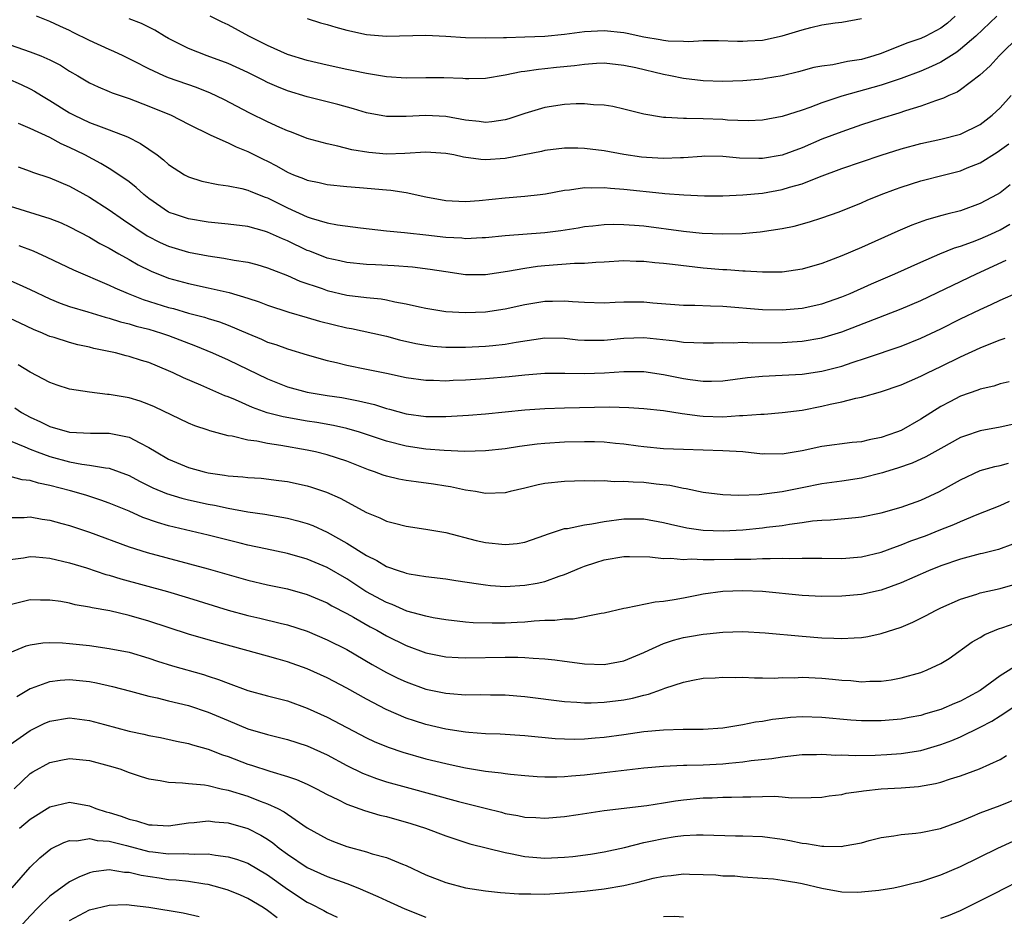
# Model space of a CAD drawing. Units: inches. Extents: x 2652000 to 2655000, y 1560000 to 1561272.
# Drawn here: x 2652890 to 2652989, y 1561024 to 1561115 of the extents above; entities that cross this region are included whole.
import ezdxf

# ---------------------------------------------------------------- set-up
doc = ezdxf.new("R2010")
doc.units = ezdxf.units.IN
doc.header["$MEASUREMENT"] = 0
doc.layers.add('LD26521560_2ft', color=134, linetype='Continuous')

msp = doc.modelspace()

# ---------------------------------------------------------------- linework, layer by layer
at = {"layer": 'LD26521560_2ft'}
for points, elevation in [([(2652991, 1561113.046), (2652988.901, 1561111), (2652987.997, 1561110.003), (2652986.944, 1561109.056), (2652985, 1561107.585), (2652984.652, 1561107.349), (2652983.822, 1561107), (2652983.28, 1561106.72), (2652982.468, 1561106.468), (2652981, 1561105.914), (2652979.448, 1561105.448), (2652978.776, 1561105.224), (2652977, 1561104.674), (2652975, 1561104.023), (2652973, 1561103.347), (2652971, 1561102.574), (2652969, 1561101.713), (2652967, 1561100.964), (2652965, 1561100.634), (2652964.626, 1561100.626), (2652962.688, 1561100.688), (2652961, 1561100.848), (2652959.141, 1561100.859), (2652958.853, 1561100.854), (2652957, 1561100.716), (2652956.717, 1561100.717), (2652955, 1561100.641), (2652953.266, 1561100.734), (2652952.779, 1561100.779), (2652951, 1561101.033), (2652949, 1561101.406), (2652947, 1561101.657), (2652946.326, 1561101.674), (2652945, 1561101.674), (2652943, 1561101.431), (2652942.66, 1561101.34), (2652939, 1561100.651), (2652937, 1561100.509), (2652936.529, 1561100.529), (2652934.778, 1561100.778), (2652933.8, 1561101), (2652933, 1561101.151), (2652931, 1561101.286), (2652928.849, 1561101.151), (2652927, 1561101.082), (2652925.238, 1561101.238), (2652923.522, 1561101.522), (2652922.103, 1561101.897), (2652921, 1561102.119), (2652919, 1561102.67), (2652918.772, 1561102.772), (2652917.327, 1561103.327), (2652917, 1561103.435), (2652916.23, 1561103.77), (2652915, 1561104.341), (2652913.212, 1561105.212), (2652910.59, 1561106.59), (2652909.244, 1561107.243), (2652907.811, 1561107.811), (2652905, 1561108.797), (2652904.51, 1561109), (2652903, 1561109.703), (2652901.561, 1561110.439), (2652900.413, 1561111), (2652899.457, 1561111.457), (2652899, 1561111.65), (2652897, 1561112.569), (2652895.357, 1561113.357), (2652895, 1561113.55), (2652893.994, 1561113.994), (2652893, 1561114.472), (2652891.651, 1561115)], 8450), ([(2652988.674, 1561115), (2652986.543, 1561113), (2652985, 1561111.675), (2652984.618, 1561111.382), (2652983, 1561110.374), (2652982.076, 1561109.924), (2652981, 1561109.468), (2652979, 1561108.718), (2652977, 1561108.055), (2652973, 1561106.926), (2652971, 1561106.258), (2652969.793, 1561105.793), (2652969, 1561105.521), (2652967, 1561104.881), (2652965, 1561104.516), (2652963.545, 1561104.456), (2652961.476, 1561104.524), (2652961, 1561104.57), (2652959, 1561104.643), (2652957.313, 1561104.687), (2652957, 1561104.669), (2652955.218, 1561104.782), (2652955, 1561104.776), (2652954.796, 1561104.796), (2652953, 1561105.115), (2652951, 1561105.631), (2652949.88, 1561105.88), (2652949, 1561106.021), (2652947.939, 1561106.061), (2652947, 1561106.162), (2652946.159, 1561106.159), (2652945, 1561106.093), (2652943, 1561105.784), (2652941, 1561105.18), (2652939.37, 1561104.63), (2652939, 1561104.532), (2652937.653, 1561104.347), (2652937, 1561104.287), (2652936.373, 1561104.374), (2652935, 1561104.519), (2652933, 1561104.868), (2652931, 1561104.976), (2652929, 1561104.875), (2652927, 1561104.881), (2652925, 1561105.256), (2652923.665, 1561105.665), (2652922.094, 1561106.094), (2652919, 1561106.881), (2652917, 1561107.485), (2652915.916, 1561107.916), (2652915, 1561108.326), (2652914.544, 1561108.544), (2652913.686, 1561109), (2652913, 1561109.334), (2652911, 1561110.235), (2652908.876, 1561111), (2652907, 1561111.733), (2652905.468, 1561112.532), (2652905, 1561112.762), (2652904.577, 1561113), (2652903.596, 1561113.596), (2652902.269, 1561114.269), (2652901, 1561114.758)], 8452), ([(2652984.477, 1561115), (2652983.681, 1561114.319), (2652983, 1561113.793), (2652981.496, 1561113), (2652981, 1561112.765), (2652979.678, 1561112.322), (2652977.396, 1561111.396), (2652977, 1561111.25), (2652976.25, 1561111), (2652975, 1561110.641), (2652973.569, 1561110.431), (2652972.109, 1561110.109), (2652971, 1561109.978), (2652970.189, 1561109.811), (2652968.619, 1561109.381), (2652967, 1561108.987), (2652965.294, 1561108.706), (2652965, 1561108.662), (2652963, 1561108.47), (2652961, 1561108.398), (2652959, 1561108.47), (2652957, 1561108.721), (2652955.711, 1561109), (2652955, 1561109.137), (2652952.213, 1561109.787), (2652951, 1561110.042), (2652949, 1561110.251), (2652948.222, 1561110.222), (2652947, 1561110.14), (2652946.002, 1561109.998), (2652944.182, 1561109.818), (2652943, 1561109.683), (2652942.361, 1561109.639), (2652941, 1561109.427), (2652940.607, 1561109.393), (2652939, 1561109.059), (2652937, 1561108.715), (2652935.328, 1561108.672), (2652935, 1561108.69), (2652934.728, 1561108.728), (2652932.795, 1561108.795), (2652931, 1561108.784), (2652929, 1561108.744), (2652927, 1561108.877), (2652925, 1561109.213), (2652923.523, 1561109.523), (2652923, 1561109.618), (2652921, 1561110.051), (2652919, 1561110.526), (2652917, 1561111.145), (2652915, 1561112.036), (2652913.1, 1561113), (2652911, 1561114.123), (2652910.395, 1561114.395), (2652909.186, 1561115)], 8454), ([(2652919, 1561114.772), (2652920.351, 1561114.351), (2652921, 1561114.172), (2652921.891, 1561113.891), (2652923, 1561113.606), (2652925, 1561113.169), (2652927.018, 1561112.982), (2652931, 1561113.079), (2652933.001, 1561113), (2652935, 1561112.873), (2652937, 1561112.828), (2652938.846, 1561112.846), (2652939.131, 1561112.869), (2652941, 1561112.915), (2652943, 1561113.001), (2652945, 1561113.201), (2652947, 1561113.473), (2652949, 1561113.58), (2652951, 1561113.362), (2652951.31, 1561113.31), (2652953, 1561112.924), (2652954.655, 1561112.655), (2652955, 1561112.583), (2652955.474, 1561112.526), (2652957, 1561112.488), (2652957.541, 1561112.459), (2652959, 1561112.549), (2652960.556, 1561112.556), (2652962.486, 1561112.486), (2652963, 1561112.484), (2652963.479, 1561112.521), (2652965, 1561112.597), (2652967, 1561113.014), (2652969, 1561113.64), (2652969.878, 1561113.878), (2652971, 1561114.141), (2652972.348, 1561114.348), (2652973, 1561114.416), (2652975, 1561114.768)], 8456), ([(2652889, 1561112.109), (2652891, 1561111.421), (2652892.072, 1561111), (2652893, 1561110.591), (2652894.067, 1561110.067), (2652895, 1561109.46), (2652895.811, 1561109), (2652897, 1561108.288), (2652897.863, 1561107.863), (2652899, 1561107.406), (2652899.278, 1561107.278), (2652901, 1561106.697), (2652903, 1561105.93), (2652905.251, 1561105), (2652907, 1561104.102), (2652909.259, 1561103), (2652911, 1561102.211), (2652911.805, 1561101.805), (2652913, 1561101.35), (2652914.565, 1561100.566), (2652915, 1561100.363), (2652915.901, 1561099.901), (2652917, 1561099.267), (2652917.629, 1561099), (2652918.616, 1561098.616), (2652919, 1561098.445), (2652920.204, 1561098.204), (2652921, 1561098.024), (2652923, 1561097.808), (2652924.284, 1561097.716), (2652927, 1561097.472), (2652927.445, 1561097.446), (2652929, 1561097.189), (2652931, 1561096.754), (2652933, 1561096.391), (2652933.629, 1561096.371), (2652935, 1561096.289), (2652936.386, 1561096.385), (2652939, 1561096.673), (2652941, 1561096.828), (2652942.55, 1561097), (2652943.065, 1561097.065), (2652945, 1561097.445), (2652945.486, 1561097.486), (2652947, 1561097.723), (2652947.687, 1561097.687), (2652949, 1561097.723), (2652949.643, 1561097.643), (2652951, 1561097.547), (2652954.871, 1561097.129), (2652955.12, 1561097.12), (2652957.044, 1561096.956), (2652959.13, 1561096.87), (2652961, 1561096.87), (2652963, 1561096.956), (2652965, 1561097.149), (2652967, 1561097.5), (2652967.729, 1561097.729), (2652969, 1561098.077), (2652970.772, 1561098.772), (2652973, 1561099.612), (2652977, 1561100.975), (2652979, 1561101.604), (2652981, 1561102.152), (2652983, 1561102.584), (2652985, 1561103.082), (2652987, 1561104.078), (2652988.196, 1561105), (2652989, 1561105.74), (2652990.133, 1561107)], 8448), ([(2652888.718, 1561108.718), (2652890.109, 1561108.109), (2652891, 1561107.689), (2652891.443, 1561107.444), (2652892.156, 1561107), (2652893, 1561106.511), (2652895, 1561105.245), (2652895.466, 1561105), (2652897, 1561104.284), (2652898.175, 1561103.825), (2652899, 1561103.537), (2652900.827, 1561102.827), (2652902.158, 1561102.158), (2652903.824, 1561101), (2652904.495, 1561100.495), (2652905, 1561100.027), (2652906.586, 1561099), (2652907, 1561098.773), (2652908.363, 1561098.363), (2652910.012, 1561098.012), (2652911, 1561097.894), (2652912.387, 1561097.613), (2652913, 1561097.445), (2652913.304, 1561097.304), (2652914.744, 1561096.744), (2652915, 1561096.664), (2652917, 1561095.662), (2652919, 1561094.748), (2652919.386, 1561094.614), (2652921, 1561094.142), (2652922.061, 1561093.939), (2652924.374, 1561093.626), (2652927, 1561093.336), (2652928.835, 1561093.165), (2652929.117, 1561093.117), (2652931, 1561092.922), (2652933, 1561092.688), (2652934.611, 1561092.611), (2652935, 1561092.572), (2652936.663, 1561092.663), (2652937, 1561092.667), (2652939, 1561092.863), (2652943, 1561093.176), (2652944.623, 1561093.377), (2652946.359, 1561093.641), (2652947, 1561093.759), (2652947.84, 1561093.84), (2652949, 1561093.976), (2652949.991, 1561094.009), (2652951, 1561093.99), (2652952.082, 1561093.918), (2652953, 1561093.831), (2652957, 1561093.299), (2652958.895, 1561093.106), (2652961, 1561093.02), (2652962.927, 1561093.073), (2652964.777, 1561093.223), (2652967, 1561093.561), (2652968.192, 1561093.809), (2652969.755, 1561094.245), (2652971, 1561094.655), (2652972.734, 1561095.266), (2652975, 1561096.174), (2652975.572, 1561096.427), (2652976.985, 1561097), (2652978.447, 1561097.553), (2652979, 1561097.746), (2652981, 1561098.386), (2652983.382, 1561099), (2652985, 1561099.396), (2652985.684, 1561099.684), (2652987, 1561100.189), (2652988.71, 1561101.29), (2652989.872, 1561102.128)], 8446), ([(2652990.026, 1561097.974), (2652989, 1561097.183), (2652988.695, 1561097), (2652987, 1561096.081), (2652985, 1561095.369), (2652983.615, 1561095), (2652983.117, 1561094.883), (2652981.554, 1561094.446), (2652980.093, 1561093.907), (2652978.686, 1561093.314), (2652975, 1561091.658), (2652973, 1561090.793), (2652971.69, 1561090.31), (2652971, 1561090.024), (2652969, 1561089.448), (2652967, 1561089.168), (2652965, 1561089.153), (2652963.263, 1561089.263), (2652963, 1561089.26), (2652961.389, 1561089.389), (2652961, 1561089.399), (2652959, 1561089.575), (2652955.919, 1561089.919), (2652955, 1561090.047), (2652954.116, 1561090.116), (2652953, 1561090.241), (2652952.248, 1561090.248), (2652951, 1561090.288), (2652949, 1561090.176), (2652948.144, 1561090.144), (2652947, 1561090.04), (2652946.02, 1561090.02), (2652943, 1561089.791), (2652942.28, 1561089.72), (2652941, 1561089.541), (2652939.219, 1561089.219), (2652937, 1561088.901), (2652935, 1561088.905), (2652933, 1561089.182), (2652931.434, 1561089.434), (2652929.649, 1561089.649), (2652927.787, 1561089.787), (2652925.884, 1561089.884), (2652925, 1561089.944), (2652923, 1561090.145), (2652922.31, 1561090.31), (2652921, 1561090.584), (2652919.268, 1561091.269), (2652919, 1561091.361), (2652917, 1561092.323), (2652916.515, 1561092.515), (2652915, 1561093.213), (2652914.693, 1561093.307), (2652913, 1561093.771), (2652911, 1561094.018), (2652909, 1561094.208), (2652907, 1561094.537), (2652905.599, 1561095), (2652905.164, 1561095.164), (2652905, 1561095.235), (2652903, 1561096.585), (2652902.481, 1561097), (2652901.715, 1561097.715), (2652901, 1561098.271), (2652899.972, 1561099), (2652899, 1561099.621), (2652898.144, 1561100.144), (2652896.535, 1561101), (2652895, 1561101.757), (2652894.133, 1561102.133), (2652893, 1561102.758), (2652891, 1561103.674), (2652889.828, 1561104.172)], 8444), ([(2652889.793, 1561099.793), (2652891, 1561099.353), (2652891.244, 1561099.244), (2652893, 1561098.68), (2652895, 1561097.84), (2652897, 1561096.74), (2652899, 1561095.464), (2652900.431, 1561094.431), (2652902.825, 1561092.825), (2652904.158, 1561092.158), (2652905, 1561091.78), (2652907, 1561091.176), (2652909, 1561090.794), (2652910.582, 1561090.582), (2652911.629, 1561090.371), (2652913, 1561090.157), (2652913.919, 1561089.919), (2652915, 1561089.607), (2652915.423, 1561089.423), (2652917, 1561088.838), (2652918.261, 1561088.26), (2652920.501, 1561087.499), (2652921, 1561087.315), (2652923, 1561086.852), (2652925, 1561086.597), (2652926.456, 1561086.456), (2652927, 1561086.354), (2652927.84, 1561086.16), (2652929, 1561085.969), (2652930.347, 1561085.653), (2652931, 1561085.525), (2652933, 1561085.204), (2652935, 1561085.076), (2652937, 1561085.155), (2652939, 1561085.459), (2652941, 1561085.901), (2652943, 1561086.228), (2652943.773, 1561086.227), (2652945, 1561086.276), (2652945.813, 1561086.187), (2652947, 1561086.126), (2652949, 1561086.074), (2652950.118, 1561086.118), (2652951, 1561086.18), (2652953, 1561086.176), (2652953.922, 1561086.078), (2652957, 1561085.825), (2652958.165, 1561085.835), (2652959.745, 1561085.745), (2652961, 1561085.731), (2652965, 1561085.379), (2652967, 1561085.349), (2652969, 1561085.52), (2652971, 1561085.957), (2652973, 1561086.652), (2652973.84, 1561087), (2652976.018, 1561087.982), (2652978.371, 1561089), (2652981, 1561090.177), (2652982.914, 1561091), (2652984.396, 1561091.604), (2652985, 1561091.783), (2652986.211, 1561092.21), (2652987, 1561092.515), (2652988.074, 1561093), (2652989, 1561093.44), (2652989.983, 1561094.017)], 8442), ([(2652889, 1561095.83), (2652893, 1561094.582), (2652894.136, 1561094.136), (2652895, 1561093.739), (2652897, 1561092.684), (2652898.051, 1561092.051), (2652899, 1561091.574), (2652899.97, 1561091), (2652901, 1561090.431), (2652901.905, 1561089.905), (2652903.25, 1561089.25), (2652905, 1561088.555), (2652907, 1561088), (2652909, 1561087.586), (2652911.113, 1561087.113), (2652913, 1561086.528), (2652914.153, 1561086.153), (2652915, 1561085.822), (2652917.131, 1561085.131), (2652919, 1561084.597), (2652920.227, 1561084.227), (2652923, 1561083.54), (2652923.458, 1561083.458), (2652925.618, 1561083), (2652927, 1561082.687), (2652928.336, 1561082.336), (2652929.971, 1561081.971), (2652931, 1561081.784), (2652931.702, 1561081.702), (2652933, 1561081.596), (2652935, 1561081.586), (2652937, 1561081.675), (2652937.769, 1561081.769), (2652939, 1561081.889), (2652940.096, 1561082.096), (2652943, 1561082.525), (2652945, 1561082.499), (2652946.342, 1561082.342), (2652947, 1561082.29), (2652947.695, 1561082.305), (2652949, 1561082.292), (2652951, 1561082.502), (2652953, 1561082.558), (2652956.212, 1561082.212), (2652957, 1561082.078), (2652958.074, 1561082.074), (2652959, 1561082.01), (2652960.033, 1561082.033), (2652961, 1561082.074), (2652962.04, 1561082.04), (2652963, 1561082.086), (2652964.034, 1561082.034), (2652967, 1561082.058), (2652969, 1561082.185), (2652971, 1561082.518), (2652973, 1561083.131), (2652979, 1561085.465), (2652981, 1561086.305), (2652983.464, 1561087.464), (2652986.632, 1561089), (2652989.629, 1561090.371)], 8440), ([(2652889.85, 1561091.85), (2652891.304, 1561091.304), (2652892.688, 1561090.688), (2652895.385, 1561089.385), (2652899, 1561087.854), (2652899.57, 1561087.571), (2652900.926, 1561087), (2652902.416, 1561086.416), (2652905, 1561085.601), (2652905.48, 1561085.48), (2652907, 1561085.03), (2652908.609, 1561084.609), (2652909, 1561084.47), (2652910.131, 1561084.131), (2652911, 1561083.796), (2652913, 1561082.95), (2652914.386, 1561082.386), (2652915, 1561082.107), (2652915.841, 1561081.841), (2652917, 1561081.41), (2652919, 1561080.8), (2652921, 1561080.233), (2652921.974, 1561080.026), (2652923, 1561079.772), (2652925, 1561079.381), (2652927, 1561078.969), (2652929, 1561078.529), (2652931, 1561078.245), (2652931.756, 1561078.244), (2652933, 1561078.2), (2652933.753, 1561078.247), (2652935, 1561078.29), (2652937, 1561078.419), (2652939.388, 1561078.612), (2652941, 1561078.782), (2652943, 1561078.95), (2652945.032, 1561078.968), (2652947, 1561078.917), (2652949.019, 1561078.981), (2652951, 1561079.129), (2652953, 1561079.123), (2652955, 1561078.832), (2652957, 1561078.423), (2652957.686, 1561078.314), (2652959, 1561078.146), (2652959.86, 1561078.14), (2652961, 1561078.185), (2652963.488, 1561078.512), (2652965, 1561078.649), (2652967, 1561078.745), (2652969, 1561078.872), (2652971, 1561079.161), (2652972.47, 1561079.53), (2652973, 1561079.682), (2652974.04, 1561080.04), (2652975.505, 1561080.495), (2652979, 1561081.679), (2652981, 1561082.483), (2652983, 1561083.442), (2652985, 1561084.441), (2652987, 1561085.403), (2652988.113, 1561085.887), (2652989, 1561086.321), (2652990.851, 1561087.15)], 8438), ([(2652889, 1561088.32), (2652890.258, 1561087.742), (2652891, 1561087.421), (2652893, 1561086.451), (2652894.034, 1561086.033), (2652895, 1561085.701), (2652896.85, 1561085.15), (2652898.601, 1561084.6), (2652899, 1561084.507), (2652900.139, 1561084.139), (2652901, 1561083.94), (2652901.714, 1561083.714), (2652903, 1561083.393), (2652904.295, 1561083), (2652905, 1561082.753), (2652907.711, 1561081.712), (2652909.433, 1561081), (2652911, 1561080.292), (2652915, 1561078.373), (2652917, 1561077.593), (2652919, 1561077.035), (2652921, 1561076.702), (2652922.49, 1561076.49), (2652924.18, 1561076.18), (2652925.789, 1561075.789), (2652927, 1561075.403), (2652927.328, 1561075.328), (2652929, 1561074.866), (2652931, 1561074.601), (2652932.594, 1561074.594), (2652933, 1561074.577), (2652935.293, 1561074.707), (2652937, 1561074.856), (2652941, 1561075.262), (2652943, 1561075.409), (2652945, 1561075.468), (2652949.555, 1561075.555), (2652951.506, 1561075.506), (2652953, 1561075.409), (2652955, 1561075.189), (2652956.897, 1561074.897), (2652958.65, 1561074.65), (2652959, 1561074.625), (2652961, 1561074.558), (2652962.674, 1561074.674), (2652963, 1561074.676), (2652964.832, 1561074.831), (2652965.167, 1561074.833), (2652967, 1561074.976), (2652969, 1561075.238), (2652971, 1561075.635), (2652971.835, 1561075.835), (2652973, 1561076.065), (2652974.444, 1561076.444), (2652975, 1561076.537), (2652976.914, 1561077.086), (2652979, 1561077.784), (2652979.837, 1561078.163), (2652981, 1561078.654), (2652981.677, 1561079), (2652983, 1561079.633), (2652985, 1561080.625), (2652987, 1561081.526), (2652987.894, 1561081.894), (2652989, 1561082.322), (2652989.512, 1561082.488)], 8436), ([(2652989.909, 1561078.091), (2652989, 1561077.877), (2652988.353, 1561077.647), (2652987, 1561077.343), (2652986.762, 1561077.238), (2652985, 1561076.627), (2652983.92, 1561076.08), (2652983, 1561075.58), (2652981, 1561074.32), (2652979, 1561073.185), (2652978.551, 1561073), (2652977, 1561072.462), (2652975.758, 1561072.241), (2652975, 1561072.034), (2652974.043, 1561071.957), (2652971, 1561071.564), (2652969, 1561071.113), (2652967, 1561070.784), (2652965.195, 1561070.805), (2652965, 1561070.796), (2652963, 1561071.005), (2652961, 1561071.119), (2652959, 1561071.168), (2652957, 1561071.239), (2652955, 1561071.333), (2652953, 1561071.506), (2652952.424, 1561071.576), (2652951, 1561071.786), (2652950.145, 1561071.855), (2652949, 1561071.991), (2652948.021, 1561072.021), (2652947, 1561072.028), (2652945, 1561071.983), (2652943, 1561071.86), (2652942.221, 1561071.779), (2652940.455, 1561071.545), (2652939, 1561071.323), (2652937, 1561071.119), (2652934.936, 1561071.064), (2652932.852, 1561071.148), (2652931, 1561071.298), (2652929, 1561071.575), (2652927, 1561072.086), (2652925, 1561072.776), (2652924.285, 1561073), (2652923, 1561073.364), (2652921.662, 1561073.662), (2652919.965, 1561073.965), (2652919, 1561074.114), (2652916.557, 1561074.557), (2652914.969, 1561074.97), (2652913.485, 1561075.485), (2652911.739, 1561076.261), (2652911, 1561076.562), (2652910.676, 1561076.676), (2652908.26, 1561077.741), (2652906.492, 1561078.492), (2652905.464, 1561079), (2652905, 1561079.21), (2652903, 1561080.021), (2652902.245, 1561080.245), (2652901, 1561080.651), (2652900.712, 1561080.712), (2652899.633, 1561081), (2652897.458, 1561081.458), (2652897, 1561081.581), (2652895.838, 1561081.838), (2652895, 1561082.062), (2652893.448, 1561082.552), (2652893, 1561082.679), (2652892.768, 1561082.768), (2652892.265, 1561083), (2652891.361, 1561083.362), (2652889.995, 1561083.994), (2652889, 1561084.488)], 8434), ([(2652991, 1561073.934), (2652989, 1561073.507), (2652987, 1561073.145), (2652985.394, 1561072.606), (2652985, 1561072.455), (2652983, 1561071.36), (2652981.503, 1561070.497), (2652980.135, 1561069.865), (2652978.639, 1561069.361), (2652977.41, 1561069), (2652977.106, 1561068.894), (2652975, 1561068.346), (2652973, 1561068.041), (2652971, 1561067.771), (2652969, 1561067.389), (2652967, 1561066.983), (2652964.673, 1561066.673), (2652962.592, 1561066.592), (2652961, 1561066.673), (2652959, 1561066.908), (2652957.284, 1561067.284), (2652957, 1561067.311), (2652955.622, 1561067.622), (2652954.261, 1561067.739), (2652953, 1561067.905), (2652951.937, 1561067.937), (2652951, 1561068.037), (2652949.996, 1561067.996), (2652949, 1561068.083), (2652948.045, 1561068.045), (2652947, 1561068.072), (2652945, 1561068.032), (2652943, 1561067.815), (2652942.322, 1561067.679), (2652941, 1561067.343), (2652939.495, 1561067), (2652939, 1561066.871), (2652937, 1561066.819), (2652936.017, 1561067), (2652935, 1561067.152), (2652933.483, 1561067.483), (2652933, 1561067.549), (2652931.76, 1561067.76), (2652929.991, 1561067.991), (2652929, 1561068.133), (2652928.26, 1561068.26), (2652927, 1561068.549), (2652926.663, 1561068.663), (2652925.798, 1561069), (2652925.197, 1561069.197), (2652923, 1561070.062), (2652921, 1561070.702), (2652919.822, 1561071), (2652919, 1561071.177), (2652916.331, 1561071.669), (2652915, 1561071.852), (2652913.912, 1561072.087), (2652913, 1561072.184), (2652911.408, 1561072.592), (2652911, 1561072.645), (2652909.152, 1561073.152), (2652909, 1561073.217), (2652907.646, 1561073.646), (2652907, 1561073.916), (2652903.56, 1561075.56), (2652903, 1561075.8), (2652902.128, 1561076.128), (2652901, 1561076.463), (2652899, 1561076.809), (2652898.814, 1561076.814), (2652897, 1561077.029), (2652895, 1561077.354), (2652893.747, 1561077.746), (2652893, 1561078.002), (2652891, 1561079.05), (2652889.799, 1561079.799)], 8432), ([(2652889.456, 1561075.456), (2652890.13, 1561075), (2652891, 1561074.525), (2652892.06, 1561074.059), (2652893, 1561073.581), (2652894.998, 1561073), (2652897.104, 1561072.895), (2652899, 1561072.897), (2652901, 1561072.494), (2652902.089, 1561071.911), (2652903, 1561071.466), (2652903.747, 1561071), (2652905, 1561070.278), (2652907, 1561069.446), (2652908.597, 1561069), (2652909, 1561068.907), (2652910.658, 1561068.658), (2652911, 1561068.593), (2652912.487, 1561068.487), (2652913, 1561068.415), (2652914.341, 1561068.341), (2652916.136, 1561068.136), (2652917, 1561068.018), (2652919, 1561067.573), (2652919.444, 1561067.444), (2652920.943, 1561066.943), (2652922.335, 1561066.335), (2652925, 1561064.879), (2652926.34, 1561064.34), (2652927, 1561064.009), (2652927.828, 1561063.828), (2652929, 1561063.509), (2652931, 1561063.208), (2652933, 1561062.855), (2652936.07, 1561062.07), (2652937, 1561061.86), (2652939, 1561061.649), (2652940.228, 1561061.772), (2652941, 1561061.905), (2652943, 1561062.591), (2652943.282, 1561062.718), (2652945, 1561063.264), (2652945.291, 1561063.291), (2652947, 1561063.66), (2652947.747, 1561063.747), (2652949, 1561063.983), (2652951, 1561064.244), (2652953, 1561064.238), (2652955, 1561063.888), (2652955.699, 1561063.699), (2652957.356, 1561063.356), (2652959, 1561063.12), (2652961.038, 1561063.038), (2652963, 1561063.142), (2652965, 1561063.338), (2652965.4, 1561063.4), (2652967, 1561063.59), (2652967.718, 1561063.718), (2652969, 1561063.878), (2652970.033, 1561064.033), (2652971, 1561064.118), (2652971.854, 1561064.146), (2652974.399, 1561064.399), (2652975, 1561064.444), (2652977, 1561064.844), (2652979, 1561065.423), (2652981, 1561066.137), (2652982.893, 1561067), (2652985, 1561068.202), (2652987, 1561069.119), (2652988.465, 1561069.535), (2652989, 1561069.648), (2652989.864, 1561069.865)], 8430), ([(2652889, 1561072.126), (2652890.469, 1561071.531), (2652891, 1561071.283), (2652891.709, 1561071), (2652893, 1561070.531), (2652895, 1561070.008), (2652896.226, 1561069.775), (2652897, 1561069.685), (2652898.615, 1561069.385), (2652899, 1561069.356), (2652901, 1561068.643), (2652902.069, 1561068.069), (2652903.395, 1561067.395), (2652904.794, 1561066.794), (2652906.333, 1561066.333), (2652907, 1561066.168), (2652909, 1561065.732), (2652909.624, 1561065.624), (2652911, 1561065.337), (2652913, 1561064.973), (2652914.712, 1561064.712), (2652916.423, 1561064.423), (2652917, 1561064.308), (2652918.05, 1561064.05), (2652919, 1561063.771), (2652919.561, 1561063.561), (2652921, 1561062.909), (2652923, 1561061.797), (2652925, 1561060.536), (2652926.044, 1561060.044), (2652927, 1561059.447), (2652928.305, 1561059), (2652928.838, 1561058.838), (2652929, 1561058.77), (2652929.288, 1561058.712), (2652931, 1561058.441), (2652933, 1561058.186), (2652934.019, 1561058.019), (2652936.313, 1561057.687), (2652937, 1561057.571), (2652937.522, 1561057.522), (2652939, 1561057.424), (2652941, 1561057.544), (2652942.241, 1561057.759), (2652943, 1561057.937), (2652944.463, 1561058.462), (2652945, 1561058.622), (2652946.662, 1561059.338), (2652947, 1561059.469), (2652948.143, 1561059.856), (2652949, 1561060.118), (2652951, 1561060.445), (2652951.55, 1561060.451), (2652953.602, 1561060.397), (2652955, 1561060.239), (2652955.736, 1561060.264), (2652957, 1561060.16), (2652957.796, 1561060.204), (2652959, 1561060.148), (2652960.127, 1561060.127), (2652962.179, 1561060.179), (2652963.806, 1561060.194), (2652965, 1561060.252), (2652965.77, 1561060.23), (2652967, 1561060.285), (2652967.748, 1561060.252), (2652969, 1561060.292), (2652969.737, 1561060.263), (2652971, 1561060.271), (2652973, 1561060.248), (2652975, 1561060.408), (2652977, 1561060.901), (2652978.527, 1561061.473), (2652979, 1561061.619), (2652979.987, 1561062.013), (2652981.451, 1561062.549), (2652983, 1561063.159), (2652984.335, 1561063.665), (2652985, 1561063.984), (2652986.696, 1561064.697), (2652989, 1561065.599), (2652989.953, 1561066.047)], 8428), ([(2652990.297, 1561061.702), (2652988.838, 1561061.162), (2652987.239, 1561060.761), (2652987, 1561060.714), (2652985, 1561060.182), (2652983, 1561059.499), (2652981.76, 1561059), (2652979, 1561057.773), (2652977, 1561057.048), (2652975, 1561056.603), (2652973, 1561056.435), (2652971, 1561056.424), (2652969, 1561056.513), (2652965, 1561056.902), (2652963, 1561056.992), (2652961, 1561056.905), (2652959, 1561056.634), (2652958.531, 1561056.531), (2652957, 1561056.253), (2652956.059, 1561056.058), (2652955, 1561055.908), (2652954.154, 1561055.847), (2652951.219, 1561055.219), (2652951, 1561055.196), (2652949, 1561054.721), (2652948.701, 1561054.702), (2652945.869, 1561054.131), (2652945, 1561054.13), (2652944.019, 1561053.981), (2652943, 1561053.968), (2652941.924, 1561053.924), (2652941, 1561053.83), (2652940.215, 1561053.785), (2652939, 1561053.729), (2652937.701, 1561053.701), (2652935.752, 1561053.752), (2652935, 1561053.82), (2652933, 1561054.052), (2652931.739, 1561054.261), (2652931, 1561054.41), (2652929.069, 1561054.931), (2652927.586, 1561055.586), (2652927, 1561055.785), (2652924.925, 1561056.925), (2652923, 1561058.181), (2652921, 1561059.325), (2652919, 1561060.172), (2652917, 1561060.747), (2652914.787, 1561061.213), (2652913, 1561061.602), (2652912.21, 1561061.789), (2652909, 1561062.591), (2652905, 1561063.557), (2652903.873, 1561063.873), (2652902.394, 1561064.394), (2652901, 1561065.016), (2652899, 1561065.842), (2652898.15, 1561066.15), (2652896.627, 1561066.627), (2652895.08, 1561067.08), (2652893, 1561067.615), (2652891.847, 1561067.847), (2652891, 1561068.128), (2652890.197, 1561068.197), (2652889, 1561068.519)], 8426), ([(2652889, 1561064.396), (2652890.399, 1561064.399), (2652891, 1561064.438), (2652892.21, 1561064.21), (2652893, 1561064.099), (2652894.214, 1561063.786), (2652895, 1561063.567), (2652897, 1561062.906), (2652901, 1561061.412), (2652902.836, 1561060.836), (2652909, 1561059.206), (2652913, 1561058.045), (2652915, 1561057.593), (2652917, 1561057.186), (2652919, 1561056.608), (2652921, 1561055.756), (2652921.478, 1561055.478), (2652923, 1561054.703), (2652923.665, 1561054.335), (2652925.36, 1561053.36), (2652926.03, 1561053), (2652927, 1561052.433), (2652929, 1561051.453), (2652931, 1561050.735), (2652933, 1561050.326), (2652934.236, 1561050.236), (2652935, 1561050.199), (2652939, 1561050.277), (2652940.286, 1561050.286), (2652941, 1561050.255), (2652941.829, 1561050.171), (2652943, 1561050.12), (2652944.024, 1561050.024), (2652945, 1561049.876), (2652945.785, 1561049.785), (2652947, 1561049.616), (2652949, 1561049.548), (2652951, 1561049.902), (2652953, 1561050.738), (2652953.526, 1561051), (2652955, 1561051.663), (2652955.995, 1561052.005), (2652957, 1561052.261), (2652957.639, 1561052.361), (2652959, 1561052.62), (2652959.367, 1561052.633), (2652961, 1561052.815), (2652963, 1561052.858), (2652965.267, 1561052.733), (2652969, 1561052.39), (2652971, 1561052.24), (2652972.206, 1561052.206), (2652973, 1561052.156), (2652974.249, 1561052.249), (2652975, 1561052.276), (2652975.627, 1561052.373), (2652977, 1561052.678), (2652979, 1561053.324), (2652980.201, 1561053.799), (2652981.519, 1561054.481), (2652982.467, 1561055), (2652983, 1561055.252), (2652985, 1561056.135), (2652986.651, 1561056.651), (2652987, 1561056.775), (2652989, 1561057.201), (2652991, 1561057.783)], 8424), ([(2652889, 1561060.133), (2652890.327, 1561060.327), (2652891, 1561060.458), (2652891.576, 1561060.424), (2652893, 1561060.285), (2652895, 1561059.821), (2652896.7, 1561059.3), (2652898.639, 1561058.639), (2652899, 1561058.548), (2652900.176, 1561058.176), (2652904.897, 1561056.897), (2652907, 1561056.272), (2652911.018, 1561055.018), (2652913, 1561054.491), (2652914.226, 1561054.226), (2652916.284, 1561053.717), (2652917, 1561053.556), (2652919, 1561052.894), (2652921, 1561052.038), (2652923, 1561051.039), (2652925.553, 1561049.553), (2652927, 1561048.745), (2652928.169, 1561048.169), (2652929, 1561047.782), (2652931, 1561047.06), (2652933, 1561046.641), (2652933.401, 1561046.599), (2652935, 1561046.488), (2652936.498, 1561046.498), (2652937.525, 1561046.475), (2652939, 1561046.466), (2652941, 1561046.322), (2652945, 1561045.815), (2652946.255, 1561045.745), (2652947, 1561045.676), (2652947.676, 1561045.676), (2652949, 1561045.727), (2652951, 1561045.982), (2652951.86, 1561046.14), (2652953, 1561046.442), (2652953.47, 1561046.529), (2652954.79, 1561047), (2652955.138, 1561047.138), (2652957, 1561047.765), (2652957.972, 1561047.972), (2652959, 1561048.163), (2652960.209, 1561048.208), (2652961, 1561048.267), (2652962.229, 1561048.229), (2652963, 1561048.249), (2652964.188, 1561048.188), (2652965, 1561048.205), (2652966.172, 1561048.172), (2652967, 1561048.214), (2652968.207, 1561048.207), (2652969, 1561048.247), (2652971, 1561048.167), (2652972.071, 1561048.071), (2652973, 1561047.958), (2652973.914, 1561047.914), (2652975, 1561047.8), (2652975.856, 1561047.856), (2652977, 1561047.861), (2652977.992, 1561048.008), (2652979, 1561048.19), (2652981, 1561048.747), (2652981.641, 1561049), (2652983, 1561049.64), (2652983.847, 1561050.153), (2652986.187, 1561051.813), (2652987, 1561052.279), (2652987.445, 1561052.555), (2652988.857, 1561053.143), (2652989.268, 1561053.268), (2652991, 1561053.881)], 8422), ([(2652991, 1561049.641), (2652989, 1561048.388), (2652987, 1561046.904), (2652985.753, 1561046.247), (2652985, 1561045.821), (2652984.407, 1561045.593), (2652983, 1561044.98), (2652981.452, 1561044.548), (2652981, 1561044.407), (2652979.824, 1561044.176), (2652979, 1561044.024), (2652977, 1561043.841), (2652975, 1561043.841), (2652973.914, 1561043.914), (2652971, 1561044.2), (2652969, 1561044.258), (2652967.824, 1561044.176), (2652967, 1561044.098), (2652966.02, 1561043.98), (2652965, 1561043.798), (2652964.287, 1561043.713), (2652963, 1561043.449), (2652961, 1561043.122), (2652959, 1561042.97), (2652956.97, 1561042.97), (2652955, 1561042.925), (2652953, 1561042.726), (2652951, 1561042.434), (2652949, 1561042.171), (2652948.085, 1561042.085), (2652947, 1561042.006), (2652945.978, 1561041.978), (2652945, 1561041.99), (2652944.036, 1561042.036), (2652941, 1561042.326), (2652938.499, 1561042.499), (2652937, 1561042.553), (2652935.333, 1561042.667), (2652935, 1561042.704), (2652933, 1561043.01), (2652931, 1561043.483), (2652929.84, 1561043.84), (2652929, 1561044.126), (2652926.991, 1561044.991), (2652925, 1561046.029), (2652923, 1561047.139), (2652921, 1561048.19), (2652919, 1561049.111), (2652917, 1561049.82), (2652916.065, 1561050.065), (2652915, 1561050.376), (2652909, 1561052.027), (2652907, 1561052.607), (2652903, 1561053.922), (2652901, 1561054.499), (2652899.048, 1561054.952), (2652897.268, 1561055.269), (2652897, 1561055.344), (2652895.571, 1561055.571), (2652895, 1561055.721), (2652894.11, 1561055.89), (2652893, 1561056.045), (2652892.046, 1561056.046), (2652891, 1561056.085), (2652889, 1561055.557)], 8420), ([(2652889, 1561050.766), (2652890.589, 1561051.411), (2652891, 1561051.531), (2652892.281, 1561051.719), (2652893, 1561051.754), (2652894.278, 1561051.722), (2652895, 1561051.669), (2652897, 1561051.447), (2652899, 1561051.17), (2652901, 1561050.77), (2652903, 1561050.172), (2652903.87, 1561049.87), (2652905.4, 1561049.4), (2652908.527, 1561048.527), (2652909, 1561048.379), (2652910.042, 1561048.042), (2652911, 1561047.653), (2652913, 1561046.92), (2652915, 1561046.388), (2652917, 1561045.882), (2652919, 1561045.146), (2652921, 1561044.211), (2652925, 1561042.139), (2652925.769, 1561041.769), (2652927.18, 1561041.18), (2652928.677, 1561040.677), (2652931, 1561040.027), (2652933, 1561039.529), (2652933.448, 1561039.448), (2652935, 1561039.103), (2652936.819, 1561038.819), (2652937, 1561038.779), (2652938.603, 1561038.603), (2652939, 1561038.531), (2652939.533, 1561038.467), (2652941, 1561038.331), (2652942.245, 1561038.245), (2652943, 1561038.213), (2652944.207, 1561038.207), (2652945, 1561038.239), (2652945.693, 1561038.307), (2652947, 1561038.393), (2652949, 1561038.618), (2652953, 1561039.106), (2652955, 1561039.282), (2652957, 1561039.368), (2652957.366, 1561039.366), (2652959, 1561039.419), (2652961, 1561039.523), (2652961.593, 1561039.593), (2652963, 1561039.714), (2652963.842, 1561039.842), (2652965.947, 1561040.052), (2652967, 1561040.228), (2652969, 1561040.449), (2652970.464, 1561040.464), (2652971, 1561040.486), (2652972.4, 1561040.4), (2652973, 1561040.402), (2652974.353, 1561040.353), (2652976.39, 1561040.39), (2652977.553, 1561040.447), (2652979, 1561040.549), (2652981, 1561040.863), (2652983, 1561041.447), (2652984.126, 1561041.874), (2652985, 1561042.239), (2652987, 1561043.207), (2652988.182, 1561043.818), (2652989, 1561044.368), (2652991, 1561045.654)], 8418), ([(2652889.676, 1561046.324), (2652891, 1561047.105), (2652891.147, 1561047.147), (2652893, 1561047.828), (2652894.032, 1561047.968), (2652895, 1561048.02), (2652897, 1561047.828), (2652897.703, 1561047.703), (2652899.335, 1561047.335), (2652901.143, 1561046.857), (2652903, 1561046.343), (2652903.838, 1561046.162), (2652905, 1561045.863), (2652907, 1561045.39), (2652909, 1561044.731), (2652911, 1561043.87), (2652913, 1561043.047), (2652915, 1561042.464), (2652917, 1561041.972), (2652919, 1561041.315), (2652921, 1561040.407), (2652923, 1561039.34), (2652924.569, 1561038.569), (2652926.015, 1561038.016), (2652927, 1561037.708), (2652929, 1561037.145), (2652934.282, 1561035.718), (2652936.981, 1561035.019), (2652938.613, 1561034.613), (2652939, 1561034.502), (2652940.288, 1561034.288), (2652941, 1561034.132), (2652942.093, 1561034.093), (2652943, 1561034.035), (2652945, 1561034.197), (2652946.391, 1561034.391), (2652949, 1561034.786), (2652953.297, 1561035.297), (2652955, 1561035.564), (2652956.215, 1561035.785), (2652957, 1561035.885), (2652959, 1561036.075), (2652959.915, 1561036.085), (2652961, 1561036.136), (2652961.872, 1561036.128), (2652963, 1561036.179), (2652963.829, 1561036.17), (2652965, 1561036.222), (2652966.24, 1561036.24), (2652967, 1561036.184), (2652967.912, 1561036.088), (2652969.905, 1561036.095), (2652971, 1561036.155), (2652971.721, 1561036.279), (2652973, 1561036.422), (2652973.459, 1561036.541), (2652975, 1561036.745), (2652975.215, 1561036.786), (2652977, 1561036.971), (2652979, 1561037.082), (2652980.771, 1561037.229), (2652982.48, 1561037.52), (2652983, 1561037.663), (2652984.007, 1561038.007), (2652985, 1561038.295), (2652986.913, 1561039), (2652989, 1561039.958), (2652989.665, 1561040.335)], 8416), ([(2652889, 1561041.461), (2652891, 1561042.884), (2652892.427, 1561043.573), (2652893, 1561043.829), (2652895, 1561044.155), (2652897, 1561043.898), (2652898.527, 1561043.473), (2652901, 1561042.819), (2652902.506, 1561042.506), (2652903, 1561042.384), (2652904.161, 1561042.161), (2652905.803, 1561041.803), (2652907, 1561041.57), (2652907.424, 1561041.424), (2652909, 1561040.994), (2652910.429, 1561040.429), (2652911, 1561040.249), (2652913, 1561039.487), (2652913.377, 1561039.377), (2652915.233, 1561038.767), (2652917, 1561038.247), (2652917.929, 1561037.929), (2652919, 1561037.461), (2652919.931, 1561037), (2652921, 1561036.422), (2652922.106, 1561035.894), (2652923, 1561035.432), (2652924.788, 1561034.788), (2652926.333, 1561034.333), (2652927, 1561034.177), (2652929.468, 1561033.468), (2652930.945, 1561033), (2652933, 1561032.242), (2652933.923, 1561031.923), (2652935.444, 1561031.444), (2652939, 1561030.54), (2652939.547, 1561030.453), (2652941, 1561030.158), (2652943, 1561029.991), (2652945, 1561030.075), (2652945.841, 1561030.159), (2652947.609, 1561030.391), (2652949, 1561030.621), (2652951.065, 1561031.065), (2652953, 1561031.554), (2652953.687, 1561031.687), (2652955, 1561031.981), (2652956.162, 1561032.162), (2652957, 1561032.262), (2652958.342, 1561032.342), (2652959, 1561032.346), (2652962.254, 1561032.254), (2652963, 1561032.249), (2652965, 1561032.174), (2652967, 1561031.91), (2652967.771, 1561031.77), (2652969, 1561031.5), (2652969.458, 1561031.458), (2652971, 1561031.182), (2652971.203, 1561031.203), (2652973, 1561031.171), (2652973.236, 1561031.236), (2652975, 1561031.542), (2652975.769, 1561031.769), (2652977, 1561032.069), (2652978.254, 1561032.254), (2652979, 1561032.382), (2652980.492, 1561032.492), (2652981, 1561032.57), (2652982.968, 1561032.968), (2652985, 1561033.731), (2652986.214, 1561034.214), (2652987, 1561034.564), (2652989, 1561035.306), (2652991, 1561036.115)], 8414), ([(2652889.379, 1561037), (2652891, 1561038.52), (2652891.286, 1561038.714), (2652893, 1561039.658), (2652894.105, 1561039.894), (2652895, 1561040.061), (2652897, 1561039.853), (2652899, 1561039.317), (2652900.077, 1561039), (2652901, 1561038.65), (2652902.225, 1561038.225), (2652903, 1561038.007), (2652904.158, 1561037.842), (2652905, 1561037.647), (2652906.398, 1561037.602), (2652907, 1561037.513), (2652908.622, 1561037.378), (2652909, 1561037.308), (2652910.293, 1561037), (2652911, 1561036.85), (2652913, 1561036.233), (2652914.26, 1561035.74), (2652915, 1561035.479), (2652916.02, 1561035), (2652916.674, 1561034.674), (2652917, 1561034.429), (2652919, 1561033.054), (2652921, 1561031.929), (2652921.66, 1561031.661), (2652923, 1561031.158), (2652925, 1561030.618), (2652925.574, 1561030.426), (2652927, 1561030.035), (2652928.621, 1561029.378), (2652929, 1561029.24), (2652931, 1561028.315), (2652933, 1561027.524), (2652935, 1561026.999), (2652937, 1561026.689), (2652938.519, 1561026.519), (2652940.38, 1561026.38), (2652941, 1561026.373), (2652941.607, 1561026.393), (2652943, 1561026.363), (2652945, 1561026.479), (2652947, 1561026.667), (2652949, 1561026.883), (2652951, 1561027.218), (2652952.443, 1561027.557), (2652953.949, 1561027.95), (2652955, 1561028.179), (2652955.756, 1561028.245), (2652957, 1561028.392), (2652957.637, 1561028.363), (2652959, 1561028.34), (2652960.29, 1561028.29), (2652961, 1561028.21), (2652962.186, 1561028.186), (2652963, 1561028.099), (2652965, 1561027.977), (2652966.115, 1561027.885), (2652967, 1561027.768), (2652968.47, 1561027.53), (2652969, 1561027.423), (2652971, 1561026.968), (2652973, 1561026.599), (2652974.548, 1561026.548), (2652975, 1561026.575), (2652976.744, 1561026.745), (2652978.256, 1561027), (2652979, 1561027.141), (2652980.48, 1561027.52), (2652981, 1561027.629), (2652983, 1561028.284), (2652985, 1561029.156), (2652988.789, 1561031), (2652990.306, 1561031.694)], 8412), ([(2652889.93, 1561033), (2652891, 1561033.93), (2652893, 1561035.173), (2652895, 1561035.623), (2652897, 1561035.272), (2652897.648, 1561035), (2652898.673, 1561034.673), (2652899, 1561034.591), (2652900.219, 1561034.219), (2652901, 1561033.909), (2652901.759, 1561033.759), (2652903, 1561033.352), (2652903.347, 1561033.347), (2652905, 1561033.259), (2652907, 1561033.551), (2652907.584, 1561033.584), (2652909, 1561033.737), (2652909.653, 1561033.653), (2652911, 1561033.556), (2652913, 1561032.989), (2652914.315, 1561032.315), (2652915, 1561031.906), (2652915.542, 1561031.542), (2652916.176, 1561031), (2652917, 1561030.377), (2652919, 1561029.031), (2652921, 1561028.145), (2652923, 1561027.42), (2652924.102, 1561027), (2652926.129, 1561026.129), (2652927, 1561025.711), (2652928.857, 1561024.857), (2652931, 1561024.041)], 8410), ([(2652889.203, 1561027), (2652891, 1561029.065), (2652891.98, 1561030.02), (2652893.09, 1561030.91), (2652894.418, 1561031.582), (2652895, 1561031.755), (2652895.738, 1561031.738), (2652897, 1561031.963), (2652897.77, 1561031.77), (2652899, 1561031.7), (2652900.74, 1561031.26), (2652903, 1561030.665), (2652903.392, 1561030.608), (2652905, 1561030.42), (2652906.459, 1561030.459), (2652907.628, 1561030.372), (2652909, 1561030.408), (2652909.73, 1561030.27), (2652911, 1561030.133), (2652911.872, 1561029.872), (2652913, 1561029.47), (2652915, 1561028.309), (2652917, 1561026.862), (2652919, 1561025.551), (2652919.377, 1561025.377), (2652920.683, 1561024.684), (2652921, 1561024.494), (2652922.023, 1561024.023)], 8408), ([(2652915.948, 1561023.948), (2652915, 1561024.698), (2652914.537, 1561025), (2652913, 1561025.916), (2652912.251, 1561026.251), (2652911, 1561026.76), (2652910.207, 1561027), (2652909, 1561027.319), (2652908.648, 1561027.352), (2652907, 1561027.612), (2652905.749, 1561027.749), (2652905, 1561027.797), (2652904.047, 1561027.953), (2652902.222, 1561028.222), (2652901, 1561028.542), (2652900.552, 1561028.552), (2652899, 1561028.791), (2652897.409, 1561028.592), (2652897, 1561028.498), (2652895.926, 1561028.074), (2652895, 1561027.605), (2652893, 1561026.143), (2652891.819, 1561025), (2652891, 1561024.158), (2652885, 1561017.628)], 8406), ([(2652983, 1561023.935), (2652983.79, 1561024.21), (2652985, 1561024.704), (2652988.43, 1561026.43), (2652991.831, 1561028.169)], 8410), ([(2652895, 1561023.696), (2652897, 1561024.769), (2652899, 1561025.245), (2652900.709, 1561025.291), (2652901, 1561025.284), (2652901.242, 1561025.242), (2652903, 1561025.04), (2652906.466, 1561024.466), (2652908.099, 1561024.099)], 8404), ([(2652955, 1561024.109), (2652956.128, 1561024.127), (2652957, 1561024.046)], 8410)]:
    msp.add_lwpolyline(points, dxfattribs=dict(at, elevation=elevation))

doc.saveas('drawing.dxf')
